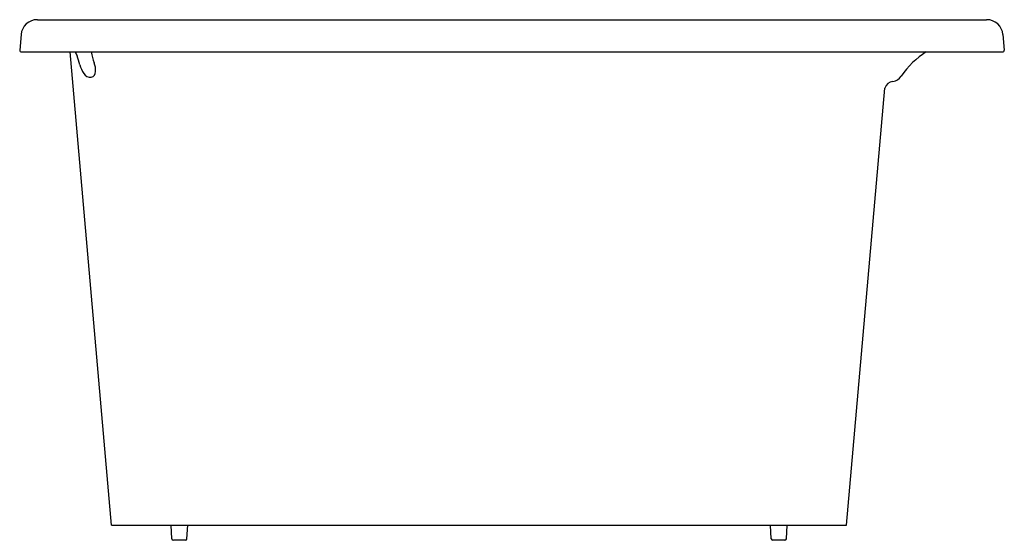
# Model space of a CAD drawing. Units: inches. Extents: x 4415.5 to 4451.5, y 228.3 to 247.4.
import ezdxf

# ---------------------------------------------------------------- set-up
doc = ezdxf.new("R2010")
doc.units = ezdxf.units.IN
doc.header["$LTSCALE"] = 0.64311
doc.header["$MEASUREMENT"] = 0
doc.layers.get('0').update_dxf_attribs({"color": 255, "linetype": 'CONTINUOUS'})
doc.layers.get('Defpoints').update_dxf_attribs({"linetype": 'CONTINUOUS'})
doc.styles.get("Standard").update_dxf_attribs({"font": 'txt', "width": 0.8})

msp = doc.modelspace()

# ---------------------------------------------------------------- linework, layer by layer
for p, q in [((4416.159, 247.394), (4450.89, 247.394)), ((4415.561, 246.846), (4415.511, 246.278)), ((4451.488, 246.846), (4451.538, 246.278)), ((4415.571, 246.213), (4451.478, 246.213)), ((4418.876, 228.89), (4417.36, 246.213)), ((4445.767, 228.89), (4447.166, 244.891)), ((4418.876, 228.89), (4445.767, 228.89)), ((4421.075, 228.396), (4421.049, 228.89)), ((4421.632, 228.396), (4421.658, 228.89)), ((4443.008, 228.396), (4442.982, 228.89)), ((4443.565, 228.396), (4443.591, 228.89)), ((4421.572, 228.339), (4421.135, 228.339)), ((4443.505, 228.339), (4443.068, 228.339))]:
    msp.add_line(p, q)
for centre, radius, start, end in [((4416.159, 246.794), 0.6, 90, 175), ((4450.89, 246.794), 0.6, 5, 90), ((4415.571, 246.273), 0.06, 175, 270), ((4418.602, 246.665), 1.156, 203.0449, 210.9099), ((4412.377, 244.266), 5.536, 15.443, 19.0388), ((4422.552, 247.27), 4.556, 193.4141, 198.6775), ((4450.246, 243.659), 2.994, 121.4572, 146.0095), ((4451.478, 246.273), 0.06, 270, 5), ((4418.659, 245.976), 0.975, 193.9884, 214.3342), ((4417.536, 245.528), 0.755, 357.7422, 21.9736), ((4418.092, 245.553), 0.27, 208.2525, 278.0935), ((4418.069, 245.499), 0.221, 285.9545, 0.0306), ((4447.501, 244.787), 0.351, 96.5004, 162.7212), ((4447.416, 245.535), 0.402, 276.5004, 329.7905), ((4421.135, 228.399), 0.06, 183, 270), ((4421.572, 228.399), 0.06, 270, 357), ((4443.068, 228.399), 0.06, 183, 270), ((4443.505, 228.399), 0.06, 270, 357)]:
    msp.add_arc(centre, radius, start, end)

# ---------------------------------------------------------------- texts
at = {"layer": 'Defpoints'}
for tag, p, s in [('MODELNUMBER', (4433.52, 246.218), 'K-892'), ('TRADENAME', (4433.52, 246.216), 'REVE'), ('PRODUCT', (4433.52, 246.215), 'BATH')]:
    msp.add_attdef(tag, p, s, height=0.001, dxfattribs=at)

doc.saveas('drawing.dxf')
